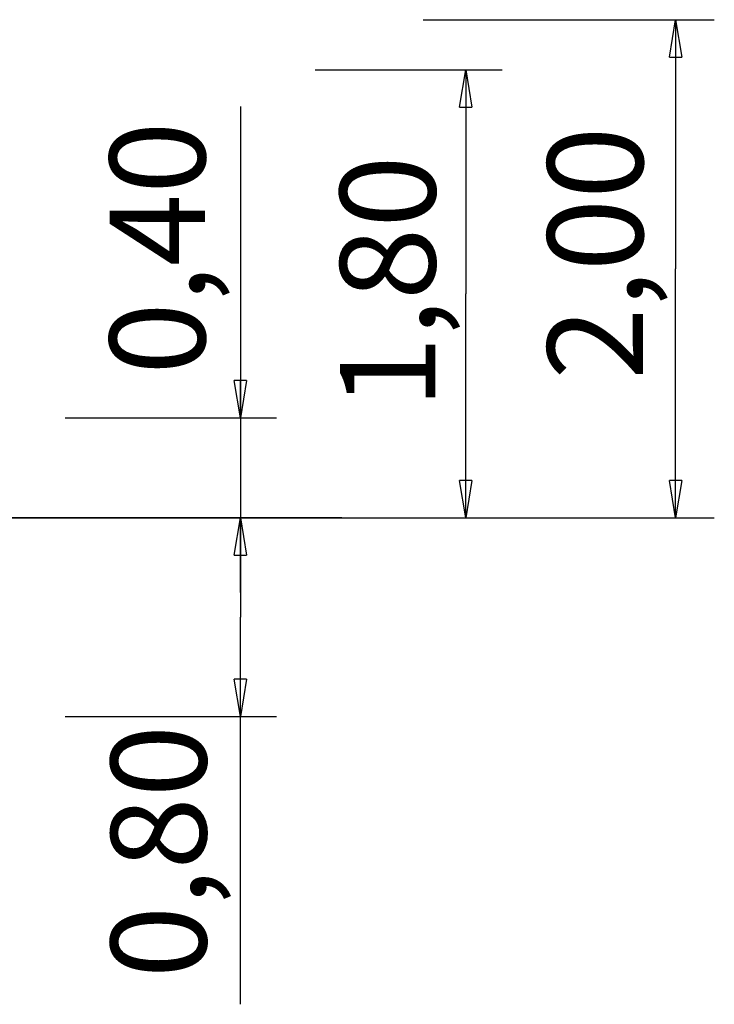
# Model space of a CAD drawing. Units: inches. Extents: x 116.4 to 183, y 70.2 to 139.2.
# Drawn here: x 155.1 to 183, y 99.7 to 139.2 of the extents above; entities that cross this region are included whole.
import ezdxf

# ---------------------------------------------------------------- set-up
doc = ezdxf.new("R2010")
doc.units = ezdxf.units.IN
doc.header["$MEASUREMENT"] = 0
doc.layers.add('Ebene 1', color=7, linetype='Continuous')

# ---------------------------------------------------------------- blocks, each defined once
blk = doc.blocks.new('block 2')
at = {"layer": 'Ebene 1', "color": 179, "lineweight": 25, "true_color": 0x1a171b}
for points in [[(171.29, 139.215), (182.996, 139.215)], [(181.19, 137.715), (181.44, 139.215)], [(181.44, 139.215), (181.44, 129.208)], [(181.44, 139.215), (181.69, 137.715)], [(181.44, 139.215), (181.44, 137.715)], [(181.19, 137.715), (181.69, 137.715)], [(166.953, 137.198), (174.461, 137.198)], [(172.753, 135.698), (173.002, 137.198)], [(173.002, 137.198), (173.002, 128.2)], [(173.002, 137.198), (173.252, 135.698)], [(173.002, 137.198), (173.002, 135.698)], [(163.939, 135.732), (163.939, 119.201)], [(172.753, 135.698), (173.252, 135.698)], [(181.44, 119.201), (181.44, 129.208)], [(173.002, 119.201), (173.002, 128.2)], [(163.939, 123.215), (163.689, 124.715)], [(164.189, 124.715), (163.689, 124.715)], [(164.189, 124.715), (163.939, 123.215)], [(163.939, 123.215), (163.939, 124.715)], [(156.889, 123.215), (165.391, 123.215)], [(173.252, 120.701), (172.753, 120.701)], [(173.002, 119.201), (172.753, 120.701)], [(173.002, 119.201), (173.002, 120.701)], [(173.252, 120.701), (173.002, 119.201)], [(181.44, 119.201), (181.19, 120.701)], [(181.69, 120.701), (181.19, 120.701)], [(181.69, 120.701), (181.44, 119.201)], [(181.44, 119.201), (181.44, 120.701)], [(155.389, 119.201), (158.389, 119.201)], [(162.889, 119.201), (159.889, 119.201)], [(163.689, 117.701), (163.939, 119.201)], [(163.689, 117.701), (163.939, 119.201)], [(163.939, 116.201), (163.939, 119.201)], [(163.939, 119.201), (164.189, 117.701)], [(163.939, 119.201), (163.939, 117.701)], [(163.939, 119.201), (163.939, 115.208)], [(163.939, 119.201), (164.189, 117.701)], [(163.939, 119.201), (163.939, 117.701)], [(166.953, 119.201), (174.461, 119.201)], [(171.29, 119.201), (182.996, 119.201)], [(163.689, 117.701), (164.189, 117.701)], [(163.689, 117.701), (164.189, 117.701)], [(163.939, 99.657), (163.939, 115.208)], [(163.939, 111.215), (163.689, 112.715)], [(164.189, 112.715), (163.689, 112.715)], [(164.189, 112.715), (163.939, 111.215)], [(163.939, 111.215), (163.939, 112.715)], [(156.889, 111.215), (165.391, 111.215)]]:
    blk.add_lwpolyline(points, dxfattribs=at)
at = {"layer": 'Ebene 1', "color": 179, "lineweight": 35, "true_color": 0x1a171b}
blk.add_lwpolyline([(168.013, 119.201), (116.417, 119.201)], dxfattribs=at)
at = {"layer": 'Ebene 1', "color": 179, "true_color": 0x1a171b, "attachment_point": 7, "rotation": 89.9932}
for s, insert, char_height in [('\\fGeometric706BTCondensedB|b1|i0|c0|p34;\\W1;0,40', (162.522, 124.95), 3.8383), ('\\fGeometric706BTCondensedB|b1|i0|c0|p34;\\W1;2,00', (180.125, 124.747), 3.83816), ('\\fGeometric706BTCondensedB|b1|i0|c0|p34;\\W1;1,80', (171.782, 123.587), 3.8383), ('\\fGeometric706BTCondensedB|b1|i0|c0|p34;\\W1;0,80', (162.569, 100.707), 3.8383)]:
    blk.add_mtext(s, dxfattribs=dict(at, insert=insert, char_height=char_height))

msp = doc.modelspace()

# ---------------------------------------------------------------- block references
at = {"layer": 'Ebene 1'}
msp.add_blockref('block 2', (0, 0), dxfattribs=at)

doc.saveas('drawing.dxf')
